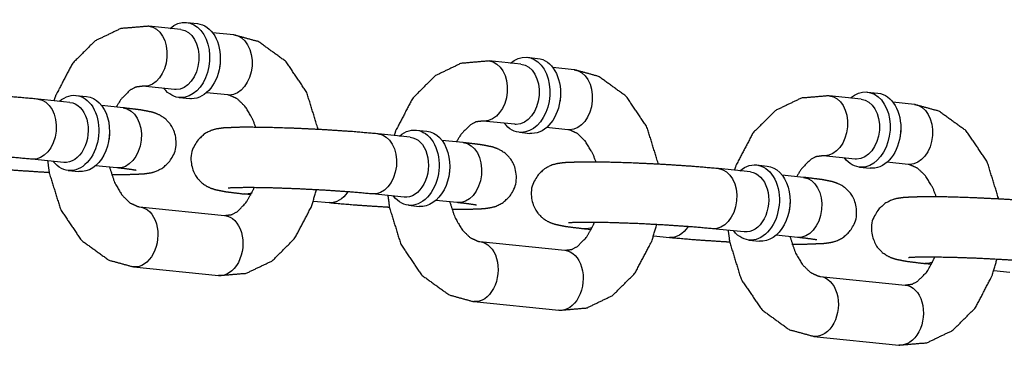
# Model space of a CAD drawing. Extents: x -26 to 730, y -26 to 570.
# Drawn here: x 583 to 585, y 399 to 400 of the extents above; entities that cross this region are included whole.
import ezdxf

# ---------------------------------------------------------------- set-up
doc = ezdxf.new("R2010")
doc.units = 0
doc.header["$LTSCALE"] = 16
doc.header["$MEASUREMENT"] = 0
doc.layers.add('1', color=7, linetype='CONTINUOUS')

msp = doc.modelspace()

# ---------------------------------------------------------------- linework, layer by layer
at = {"layer": '1'}
for p, q in [((583.48159, 400.07331, -16), (583.41547, 400.08006, -16)), ((583.4942, 400.08773, -16), (583.51624, 400.08548, -16)), ((583.59179, 400.06206, -16), (583.54754, 400.06658, -16)), ((584.18686, 400.00131, -16), (584.12074, 400.00806, -16)), ((584.19947, 400.01573, -16), (584.22151, 400.01348, -16)), ((584.29706, 399.99006, -16), (584.25281, 399.99458, -16)), ((583.2646, 399.93672, -16), (583.28664, 399.93447, -16)), ((583.46889, 399.94896, -16), (583.40277, 399.95571, -16)), ((583.57909, 399.93771, -16), (583.53484, 399.94223, -16)), ((584.89213, 399.92931, -16), (584.82601, 399.93606, -16)), ((584.90474, 399.94373, -16), (584.92678, 399.94148, -16)), ((583.25199, 399.9223, -16), (583.18587, 399.92905, -16)), ((583.36219, 399.91105, -16), (583.31794, 399.91557, -16)), ((583.47833, 399.93229, -16), (583.50037, 399.93004, -16)), ((585.00233, 399.91806, -16), (584.95808, 399.92258, -16)), ((584.17416, 399.87696, -16), (584.10805, 399.88371, -16)), ((583.95726, 399.8503, -16), (583.89114, 399.85705, -16)), ((583.96987, 399.86472, -16), (583.99191, 399.86247, -16)), ((584.1836, 399.86029, -16), (584.20564, 399.85804, -16)), ((584.28436, 399.86571, -16), (584.24011, 399.87023, -16)), ((584.06746, 399.83905, -16), (584.02321, 399.84357, -16)), ((583.23929, 399.79795, -16), (583.17317, 399.8047, -16)), ((584.87944, 399.80496, -16), (584.81332, 399.81171, -16)), ((584.98964, 399.79371, -16), (584.94538, 399.79822, -16)), ((583.24873, 399.78128, -16), (583.27077, 399.77903, -16)), ((583.34949, 399.7867, -16), (583.30524, 399.79121, -16)), ((584.66253, 399.7783, -16), (584.59641, 399.78505, -16)), ((584.67514, 399.79272, -16), (584.69718, 399.79047, -16)), ((584.88887, 399.78829, -16), (584.91091, 399.78604, -16)), ((584.77273, 399.76705, -16), (584.72848, 399.77157, -16)), ((583.61328, 399.7327, -16), (583.62757, 399.73124, -16)), ((583.94457, 399.72595, -16), (583.87845, 399.7327, -16)), ((583.7567, 399.71805, -16), (583.7896, 399.7147, -16)), ((584.05476, 399.7147, -16), (584.01051, 399.71921, -16)), ((583.39638, 399.70604, -16), (583.5727, 399.68804, -16)), ((583.954, 399.70928, -16), (583.97604, 399.70703, -16)), ((584.31855, 399.66069, -16), (584.33284, 399.65924, -16)), ((584.64984, 399.65394, -16), (584.58372, 399.66069, -16)), ((584.10165, 399.63404, -16), (584.27797, 399.61603, -16)), ((584.46197, 399.64605, -16), (584.49487, 399.64269, -16)), ((584.65927, 399.63727, -16), (584.68131, 399.63502, -16)), ((584.76004, 399.64269, -16), (584.71579, 399.64721, -16)), ((583.38368, 399.58168, -16), (583.56, 399.56368, -16)), ((585.02382, 399.58869, -16), (585.03811, 399.58723, -16)), ((585.16724, 399.57405, -16), (585.20014, 399.57069, -16)), ((584.80692, 399.56203, -16), (584.98324, 399.54403, -16)), ((584.08895, 399.50968, -16), (584.26527, 399.49168, -16)), ((584.79423, 399.43768, -16), (584.97054, 399.41968, -16))]:
    msp.add_line(p, q, dxfattribs=at)
at = {"layer": '1', "extrusion": (0, 0, -1)}
for centre, major_axis, start_param, end_param in [((583.40912, 400.01789, -16), (-0.00635, -0.06218), 3.1415927, 6.211308), ((583.40912, 400.01789, -16), (-0.00635, -0.06218), 3.1415927, 6.211308), ((583.48626, 400.01001, -16), (-0.00793, -0.07772), 2.4980915, 6.211308), ((583.48626, 400.01001, -16), (-0.00793, -0.07772), 2.4980915, 6.211308), ((583.5083, 400.00776, -16), (-0.00793, -0.07772), 3.1415927, 6.211308), ((583.5083, 400.00776, -16), (-0.00793, -0.07772), 3.1415927, 6.211308), ((583.47524, 400.01114, -16), (0.00635, 0.06218), 0, 3.0697153), ((583.47524, 400.01114, -16), (0.00635, 0.06218), 0, 3.0697153), ((583.58544, 399.99989, -16), (-0.00635, -0.06218), 3.1415927, 6.211308), ((583.58544, 399.99989, -16), (-0.00635, -0.06218), 3.1415927, 6.211308), ((584.19153, 399.93801, -16), (-0.00793, -0.07772), 2.4980915, 6.211308), ((584.19153, 399.93801, -16), (-0.00793, -0.07772), 2.4980915, 6.211308), ((583.51932, 400.00664, -16), (0.00635, 0.06218), 1.4570081, 1.6845845), ((583.51932, 400.00664, -16), (0.00635, 0.06218), 1.4570081, 1.6845845), ((584.11439, 399.94589, -16), (-0.00635, -0.06218), 3.1415927, 6.211308), ((584.11439, 399.94589, -16), (-0.00635, -0.06218), 3.1415927, 6.211308), ((584.18051, 399.93913, -16), (0.00635, 0.06218), 0, 3.0697153), ((584.18051, 399.93913, -16), (0.00635, 0.06218), 0, 3.0697153), ((584.21357, 399.93576, -16), (-0.00793, -0.07772), 3.1415927, 6.211308), ((584.21357, 399.93576, -16), (-0.00793, -0.07772), 3.1415927, 6.211308), ((584.29071, 399.92788, -16), (-0.00635, -0.06218), 3.1415927, 6.211308), ((584.29071, 399.92788, -16), (-0.00635, -0.06218), 3.1415927, 6.211308), ((583.25666, 399.859, -16), (-0.00793, -0.07772), 2.4980915, 6.9266864), ((583.25666, 399.859, -16), (-0.00793, -0.07772), 2.4980915, 6.9266864), ((583.40912, 400.01789, -16), (-0.00635, -0.06218), 6.211308, 6.2831853), ((583.40912, 400.01789, -16), (-0.00635, -0.06218), 6.211308, 6.2831853), ((583.48626, 400.01001, -16), (-0.00793, -0.07772), 6.211308, 6.9266864), ((583.48626, 400.01001, -16), (-0.00793, -0.07772), 6.211308, 6.9266864), ((583.47524, 400.01114, -16), (0.00635, 0.06218), 3.0697153, 3.1415927), ((583.47524, 400.01114, -16), (0.00635, 0.06218), 3.0697153, 3.1415927), ((583.58544, 399.99989, -16), (-0.00635, -0.06218), 6.211308, 6.2831853), ((583.58544, 399.99989, -16), (-0.00635, -0.06218), 6.211308, 6.2831853), ((584.22459, 399.93463, -16), (0.00635, 0.06218), 1.4570081, 1.6845845), ((584.22459, 399.93463, -16), (0.00635, 0.06218), 1.4570081, 1.6845845), ((584.81966, 399.87388, -16), (-0.00635, -0.06218), 3.1415927, 6.211308), ((584.81966, 399.87388, -16), (-0.00635, -0.06218), 3.1415927, 6.211308), ((584.8968, 399.86601, -16), (-0.00793, -0.07772), 2.4980915, 6.211308), ((584.8968, 399.86601, -16), (-0.00793, -0.07772), 2.4980915, 6.211308), ((584.91884, 399.86376, -16), (-0.00793, -0.07772), 3.1415927, 6.211308), ((584.91884, 399.86376, -16), (-0.00793, -0.07772), 3.1415927, 6.211308), ((583.17952, 399.86687, -16), (-0.00635, -0.06218), 3.1415927, 6.2831853), ((583.17952, 399.86687, -16), (-0.00635, -0.06218), 3.1415927, 6.2831853), ((583.24564, 399.86012, -16), (0.00635, 0.06218), 0, 3.1415927), ((583.24564, 399.86012, -16), (0.00635, 0.06218), 0, 3.1415927), ((583.2787, 399.85675, -16), (0.00793, 0.07772), 0, 3.1415927), ((583.2787, 399.85675, -16), (0.00793, 0.07772), 0, 3.1415927), ((583.5083, 400.00776, -16), (-0.00793, -0.07772), 6.211308, 6.2831853), ((583.5083, 400.00776, -16), (-0.00793, -0.07772), 6.211308, 6.2831853), ((584.88578, 399.86713, -16), (0.00635, 0.06218), 0, 3.0697153), ((584.88578, 399.86713, -16), (0.00635, 0.06218), 0, 3.0697153), ((584.99598, 399.85588, -16), (-0.00635, -0.06218), 3.1415927, 6.211308), ((584.99598, 399.85588, -16), (-0.00635, -0.06218), 3.1415927, 6.211308), ((583.35584, 399.84887, -16), (-0.00635, -0.06218), 3.1415927, 6.2831853), ((583.35584, 399.84887, -16), (-0.00635, -0.06218), 3.1415927, 6.2831853), ((584.11439, 399.94589, -16), (-0.00635, -0.06218), 6.211308, 6.2831853), ((584.11439, 399.94589, -16), (-0.00635, -0.06218), 6.211308, 6.2831853), ((584.19153, 399.93801, -16), (-0.00793, -0.07772), 6.211308, 6.9266864), ((584.19153, 399.93801, -16), (-0.00793, -0.07772), 6.211308, 6.9266864), ((584.18051, 399.93913, -16), (0.00635, 0.06218), 3.0697153, 3.1415927), ((584.18051, 399.93913, -16), (0.00635, 0.06218), 3.0697153, 3.1415927), ((583.28972, 399.85562, -16), (-0.00635, -0.06218), 4.5986008, 4.8261772), ((583.28972, 399.85562, -16), (-0.00635, -0.06218), 4.5986008, 4.8261772), ((583.88479, 399.79487, -16), (-0.00635, -0.06218), 3.1415927, 6.2831853), ((583.88479, 399.79487, -16), (-0.00635, -0.06218), 3.1415927, 6.2831853), ((583.96193, 399.787, -16), (-0.00793, -0.07772), 2.4980915, 6.9266864), ((583.96193, 399.787, -16), (-0.00793, -0.07772), 2.4980915, 6.9266864), ((583.98397, 399.78475, -16), (0.00793, 0.07772), 0, 3.1415927), ((583.98397, 399.78475, -16), (0.00793, 0.07772), 0, 3.1415927), ((584.21357, 399.93576, -16), (-0.00793, -0.07772), 6.211308, 6.2831853), ((584.21357, 399.93576, -16), (-0.00793, -0.07772), 6.211308, 6.2831853), ((584.29071, 399.92788, -16), (-0.00635, -0.06218), 6.211308, 6.2831853), ((584.29071, 399.92788, -16), (-0.00635, -0.06218), 6.211308, 6.2831853), ((584.92986, 399.86263, -16), (0.00635, 0.06218), 1.4570081, 1.6845845), ((584.92986, 399.86263, -16), (0.00635, 0.06218), 1.4570081, 1.6845845), ((583.95091, 399.78812, -16), (0.00635, 0.06218), 0, 3.1415927), ((583.95091, 399.78812, -16), (0.00635, 0.06218), 0, 3.1415927), ((584.06111, 399.77687, -16), (-0.00635, -0.06218), 3.1415927, 6.2831853), ((584.06111, 399.77687, -16), (-0.00635, -0.06218), 3.1415927, 6.2831853), ((584.6672, 399.715, -16), (-0.00793, -0.07772), 2.4980915, 6.9266864), ((584.6672, 399.715, -16), (-0.00793, -0.07772), 2.4980915, 6.9266864), ((584.81966, 399.87388, -16), (-0.00635, -0.06218), 6.211308, 6.2831853), ((584.81966, 399.87388, -16), (-0.00635, -0.06218), 6.211308, 6.2831853), ((584.8968, 399.86601, -16), (-0.00793, -0.07772), 6.211308, 6.9266864), ((584.8968, 399.86601, -16), (-0.00793, -0.07772), 6.211308, 6.9266864), ((584.88578, 399.86713, -16), (0.00635, 0.06218), 3.0697153, 3.1415927), ((584.88578, 399.86713, -16), (0.00635, 0.06218), 3.0697153, 3.1415927), ((584.99598, 399.85588, -16), (-0.00635, -0.06218), 6.211308, 6.2831853), ((584.99598, 399.85588, -16), (-0.00635, -0.06218), 6.211308, 6.2831853), ((583.99499, 399.78362, -16), (-0.00635, -0.06218), 4.5986008, 4.8261772), ((583.99499, 399.78362, -16), (-0.00635, -0.06218), 4.5986008, 4.8261772), ((584.59007, 399.72287, -16), (-0.00635, -0.06218), 3.1415927, 6.2831853), ((584.59007, 399.72287, -16), (-0.00635, -0.06218), 3.1415927, 6.2831853), ((584.65618, 399.71612, -16), (0.00635, 0.06218), 0, 3.1415927), ((584.65618, 399.71612, -16), (0.00635, 0.06218), 0, 3.1415927), ((584.68924, 399.71275, -16), (0.00793, 0.07772), 0, 3.1415927), ((584.68924, 399.71275, -16), (0.00793, 0.07772), 0, 3.1415927), ((584.91884, 399.86376, -16), (-0.00793, -0.07772), 6.211308, 6.2831853), ((584.91884, 399.86376, -16), (-0.00793, -0.07772), 6.211308, 6.2831853), ((584.76638, 399.70487, -16), (-0.00635, -0.06218), 3.1415927, 6.2831853), ((584.76638, 399.70487, -16), (-0.00635, -0.06218), 3.1415927, 6.2831853), ((583.61963, 399.79487, -16), (-0.00635, -0.06218), 5.9132554, 6.2831853), ((583.61963, 399.79487, -16), (-0.00635, -0.06218), 5.9132554, 6.2831853), ((583.79595, 399.77687, -16), (-0.00635, -0.06218), 5.332701, 6.2831853), ((583.79595, 399.77687, -16), (-0.00635, -0.06218), 5.332701, 6.2831853), ((584.70026, 399.71162, -16), (-0.00635, -0.06218), 4.5986008, 4.8261772), ((584.70026, 399.71162, -16), (-0.00635, -0.06218), 4.5986008, 4.8261772), ((583.39003, 399.64386, -16), (0.00635, 0.06218), 0, 3.1415927), ((583.39003, 399.64386, -16), (0.00635, 0.06218), 0, 3.1415927), ((583.56635, 399.62586, -16), (0.00635, 0.06218), 0, 3.1415927), ((583.56635, 399.62586, -16), (0.00635, 0.06218), 0, 3.1415927), ((584.3249, 399.72287, -16), (-0.00635, -0.06218), 5.9132554, 6.2831853), ((584.3249, 399.72287, -16), (-0.00635, -0.06218), 5.9132554, 6.2831853), ((584.50122, 399.70487, -16), (-0.00635, -0.06218), 5.332701, 6.2831853), ((584.50122, 399.70487, -16), (-0.00635, -0.06218), 5.332701, 6.2831853), ((584.0953, 399.57186, -16), (0.00635, 0.06218), 0, 3.1415927), ((584.0953, 399.57186, -16), (0.00635, 0.06218), 0, 3.1415927), ((584.27162, 399.55386, -16), (0.00635, 0.06218), 0, 3.1415927), ((584.27162, 399.55386, -16), (0.00635, 0.06218), 0, 3.1415927), ((585.03017, 399.65087, -16), (-0.00635, -0.06218), 5.9132554, 6.2831853), ((585.03017, 399.65087, -16), (-0.00635, -0.06218), 5.9132554, 6.2831853), ((584.80057, 399.49986, -16), (0.00635, 0.06218), 0, 3.1415927), ((584.80057, 399.49986, -16), (0.00635, 0.06218), 0, 3.1415927), ((584.97689, 399.48186, -16), (0.00635, 0.06218), 0, 3.1415927), ((584.97689, 399.48186, -16), (0.00635, 0.06218), 0, 3.1415927)]:
    msp.add_ellipse(centre, major_axis=major_axis, ratio=0.7052715, start_param=start_param, end_param=end_param, dxfattribs=at)
at = {"layer": '1'}
for points, knots in [([(583.41547, 400.08006, -16), (583.3575, 400.07513, -16), (583.30397, 400.04945, -16), (583.25706, 400.00269, -16), (583.22232, 399.93628, -16), (583.21877, 399.92569, -16)], [3.0695289, 3.0695289, 3.3345692, 3.6065262, 3.9094632, 4.2453691, 4.2944906, 4.2944906]), ([(583.76657, 399.86626, -16), (583.76647, 399.86689, -16), (583.74291, 399.94318, -16), (583.69998, 400.00674, -16), (583.64282, 400.04805, -16), (583.59179, 400.06206, -16)], [8.0859025, 8.0859025, 8.0886474, 8.4402813, 8.787494, 9.1113386, 9.3527142, 9.3527142]), ([(584.12074, 400.00806, -16), (584.06277, 400.00313, -16), (584.00924, 399.97745, -16), (583.96233, 399.93069, -16), (583.92759, 399.86428, -16), (583.92404, 399.85369, -16)], [3.0695289, 3.0695289, 3.3345692, 3.6065262, 3.9094632, 4.2453691, 4.2944906, 4.2944906]), ([(584.47184, 399.79426, -16), (584.47174, 399.79489, -16), (584.44818, 399.87118, -16), (584.40525, 399.93474, -16), (584.34809, 399.97605, -16), (584.29706, 399.99006, -16)], [8.0859025, 8.0859025, 8.0886474, 8.4402813, 8.787494, 9.1113386, 9.3527142, 9.3527142]), ([(583.18587, 399.92905, -16), (583.13191, 399.93375, -16), (583.07187, 399.93768, -16), (583.01019, 399.94067, -16), (582.9524, 399.94245, -16), (582.90346, 399.94282, -16), (582.8654, 399.94135, -16), (582.85016, 399.9392, -16), (582.84056, 399.93654, -16), (582.826, 399.9294, -16), (582.80958, 399.91395, -16), (582.79926, 399.89246, -16), (582.79737, 399.87161, -16), (582.80162, 399.85317, -16), (582.81011, 399.83816, -16), (582.82074, 399.8272, -16), (582.83078, 399.82049, -16), (582.83898, 399.81668, -16), (582.8478, 399.81378, -16), (582.87052, 399.80927, -16), (582.90801, 399.8047, -16)], [3.9256914, 3.9256914, 4.2692523, 4.5979274, 4.9235157, 5.2495821, 5.5804962, 5.9342746, 6.0913542, 6.156437, 6.2108064, 6.246768, 6.2699167, 6.2870976, 6.3038378, 6.3235898, 6.3502535, 6.3861841, 6.4320587, 6.5072897, 6.7520753, 7.0672841, 7.0672841]), ([(583.40277, 399.95571, -16), (583.3884, 399.9539, -16), (583.37658, 399.9477, -16), (583.35758, 399.92838, -16), (583.3479, 399.91251, -16)], [3.0695289, 3.0695289, 3.3836882, 3.6015864, 3.9149576, 4.0842001, 4.0842001]), ([(583.63727, 399.87077, -16), (583.63076, 399.88787, -16), (583.61553, 399.91352, -16), (583.5989, 399.92969, -16), (583.5825, 399.93718, -16), (583.57909, 399.93771, -16)], [8.2761086, 8.2761086, 8.4205083, 8.6905439, 8.9645769, 9.2778879, 9.3527142, 9.3527142]), ([(584.82601, 399.93606, -16), (584.76804, 399.93113, -16), (584.71451, 399.90544, -16), (584.6676, 399.85868, -16), (584.63286, 399.79228, -16), (584.62932, 399.78169, -16)], [3.0695289, 3.0695289, 3.3345692, 3.6065262, 3.9094632, 4.2453691, 4.2944906, 4.2944906]), ([(585.17712, 399.72226, -16), (585.17701, 399.72288, -16), (585.15345, 399.79918, -16), (585.11052, 399.86273, -16), (585.05336, 399.90405, -16), (585.00233, 399.91806, -16)], [8.0859025, 8.0859025, 8.0886474, 8.4402813, 8.787494, 9.1113386, 9.3527142, 9.3527142]), ([(583.3382, 399.77297, -16), (583.36674, 399.77292, -16), (583.4048, 399.77439, -16), (583.42004, 399.77655, -16), (583.42964, 399.77921, -16), (583.4442, 399.78635, -16), (583.46061, 399.8018, -16), (583.47094, 399.82329, -16), (583.47283, 399.84413, -16), (583.46857, 399.86257, -16), (583.46009, 399.87759, -16), (583.44946, 399.88855, -16), (583.43942, 399.89526, -16), (583.43122, 399.89907, -16), (583.4224, 399.90197, -16), (583.39968, 399.90648, -16), (583.36219, 399.91105, -16)], [2.2362783, 2.2362783, 2.4389036, 2.7926819, 2.9497616, 3.0148443, 3.0692138, 3.1051753, 3.128324, 3.1455049, 3.1622452, 3.1819972, 3.2086609, 3.2445915, 3.290466, 3.365697, 3.6104826, 3.9256914, 3.9256914]), ([(584.10805, 399.88371, -16), (584.09367, 399.8819, -16), (584.08185, 399.8757, -16), (584.06285, 399.85638, -16), (584.05317, 399.84051, -16)], [3.0695289, 3.0695289, 3.3836882, 3.6015864, 3.9149576, 4.0842001, 4.0842001]), ([(583.89114, 399.85705, -16), (583.83719, 399.86174, -16), (583.77714, 399.86568, -16), (583.71547, 399.86867, -16), (583.65767, 399.87045, -16), (583.60873, 399.87082, -16), (583.57067, 399.86935, -16), (583.55543, 399.8672, -16), (583.54583, 399.86454, -16), (583.53127, 399.8574, -16), (583.51485, 399.84195, -16), (583.50453, 399.82045, -16), (583.50264, 399.79961, -16), (583.50689, 399.78117, -16), (583.51538, 399.76615, -16), (583.52601, 399.7552, -16), (583.53605, 399.74849, -16), (583.54425, 399.74468, -16), (583.55307, 399.74178, -16), (583.57579, 399.73726, -16), (583.61328, 399.7327, -16)], [3.9256914, 3.9256914, 4.2692523, 4.5979274, 4.9235157, 5.2495821, 5.5804962, 5.9342746, 6.0913542, 6.156437, 6.2108064, 6.246768, 6.2699167, 6.2870976, 6.3038378, 6.3235898, 6.3502535, 6.3861841, 6.4320587, 6.5072897, 6.7520753, 7.0672841, 7.0672841]), ([(584.34254, 399.79877, -16), (584.33603, 399.81587, -16), (584.3208, 399.84152, -16), (584.30417, 399.85769, -16), (584.28777, 399.86518, -16), (584.28436, 399.86571, -16)], [8.2761086, 8.2761086, 8.4205083, 8.6905439, 8.9645769, 9.2778879, 9.3527142, 9.3527142]), ([(584.04347, 399.70097, -16), (584.07201, 399.70092, -16), (584.11007, 399.70239, -16), (584.12531, 399.70455, -16), (584.13491, 399.70721, -16), (584.14947, 399.71434, -16), (584.16589, 399.7298, -16), (584.17621, 399.75129, -16), (584.1781, 399.77213, -16), (584.17385, 399.79057, -16), (584.16536, 399.80559, -16), (584.15473, 399.81655, -16), (584.14469, 399.82326, -16), (584.13649, 399.82707, -16), (584.12767, 399.82997, -16), (584.10495, 399.83448, -16), (584.06746, 399.83905, -16)], [2.2362783, 2.2362783, 2.4389036, 2.7926819, 2.9497616, 3.0148443, 3.0692138, 3.1051753, 3.128324, 3.1455049, 3.1622452, 3.1819972, 3.2086609, 3.2445915, 3.290466, 3.365697, 3.6104826, 3.9256914, 3.9256914]), ([(583.17317, 399.8047, -16), (583.12996, 399.80853, -16), (583.07634, 399.81221, -16), (583.01877, 399.8152, -16), (582.96376, 399.81715, -16), (582.91756, 399.81787, -16), (582.88599, 399.81741, -16), (582.87798, 399.81697, -16), (582.87488, 399.81668, -16), (582.8747, 399.81666, -16)], [3.9256914, 3.9256914, 4.223882, 4.5344342, 4.8485929, 5.1629131, 5.4741051, 5.7737049, 5.8999942, 5.9986194, 6.0256184, 6.0256184]), ([(583.20583, 399.80136, -16), (583.209, 399.77686, -16), (583.23256, 399.70056, -16), (583.27549, 399.63701, -16), (583.33265, 399.59569, -16), (583.38368, 399.58168, -16)], [4.8400006, 4.8400006, 4.9470547, 5.2986886, 5.6459014, 5.9697459, 6.2111216, 6.2111216]), ([(584.59641, 399.78505, -16), (584.54246, 399.78974, -16), (584.48241, 399.79368, -16), (584.42074, 399.79667, -16), (584.36294, 399.79845, -16), (584.314, 399.79882, -16), (584.27594, 399.79735, -16), (584.2607, 399.79519, -16), (584.2511, 399.79253, -16), (584.23654, 399.7854, -16), (584.22013, 399.76995, -16), (584.2098, 399.74845, -16), (584.20791, 399.72761, -16), (584.21217, 399.70917, -16), (584.22065, 399.69415, -16), (584.23128, 399.6832, -16), (584.24132, 399.67649, -16), (584.24953, 399.67268, -16), (584.25834, 399.66978, -16), (584.28106, 399.66526, -16), (584.31855, 399.66069, -16)], [3.9256914, 3.9256914, 4.2692523, 4.5979274, 4.9235157, 5.2495821, 5.5804962, 5.9342746, 6.0913542, 6.156437, 6.2108064, 6.246768, 6.2699167, 6.2870976, 6.3038378, 6.3235898, 6.3502535, 6.3861841, 6.4320587, 6.5072897, 6.7520753, 7.0672841, 7.0672841]), ([(584.81332, 399.81171, -16), (584.79894, 399.8099, -16), (584.78712, 399.80369, -16), (584.76812, 399.78438, -16), (584.75844, 399.76851, -16)], [3.0695289, 3.0695289, 3.3836882, 3.6015864, 3.9149576, 4.0842001, 4.0842001]), ([(585.04781, 399.72677, -16), (585.04131, 399.74386, -16), (585.02607, 399.76952, -16), (585.00944, 399.78569, -16), (584.99304, 399.79318, -16), (584.98964, 399.79371, -16)], [8.2761086, 8.2761086, 8.4205083, 8.6905439, 8.9645769, 9.2778879, 9.3527142, 9.3527142]), ([(583.08433, 399.7867, -16), (583.13828, 399.782, -16), (583.19833, 399.77807, -16), (583.2089, 399.77748, -16)], [0.78409874, 0.78409874, 1.12765962, 1.45633479, 1.51203856, 1.51203856]), ([(583.33409, 399.78827, -16), (583.34471, 399.75588, -16), (583.35994, 399.73023, -16), (583.37657, 399.71406, -16), (583.39297, 399.70657, -16), (583.39638, 399.70604, -16)], [5.0164928, 5.0164928, 5.2789156, 5.5489512, 5.8229842, 6.1362953, 6.2111216, 6.2111216]), ([(583.38949, 399.78138, -16), (583.38938, 399.78141, -16), (583.38521, 399.78221, -16), (583.36925, 399.78449, -16), (583.34949, 399.7867, -16)], [3.39396191, 3.39396191, 3.41544815, 3.54065512, 3.74963765, 3.9256914, 3.9256914]), ([(584.74874, 399.62897, -16), (584.77728, 399.62892, -16), (584.81534, 399.63039, -16), (584.83058, 399.63255, -16), (584.84018, 399.63521, -16), (584.85474, 399.64234, -16), (584.87116, 399.6578, -16), (584.88148, 399.67929, -16), (584.88337, 399.70013, -16), (584.87912, 399.71857, -16), (584.87063, 399.73359, -16), (584.86, 399.74455, -16), (584.84996, 399.75126, -16), (584.84176, 399.75506, -16), (584.83294, 399.75796, -16), (584.81022, 399.76248, -16), (584.77273, 399.76705, -16)], [2.2362783, 2.2362783, 2.4389036, 2.7926819, 2.9497616, 3.0148443, 3.0692138, 3.1051753, 3.128324, 3.1455049, 3.1622452, 3.1819972, 3.2086609, 3.2445915, 3.290466, 3.365697, 3.6104826, 3.9256914, 3.9256914]), ([(583.56, 399.56368, -16), (583.61797, 399.56861, -16), (583.6715, 399.5943, -16), (583.71841, 399.64106, -16), (583.75315, 399.70747, -16), (583.76298, 399.74127, -16)], [6.2111216, 6.2111216, 6.4761619, 6.7481189, 7.0510558, 7.3869618, 7.5413328, 7.5413328]), ([(583.5727, 399.68804, -16), (583.58707, 399.68985, -16), (583.59889, 399.69605, -16), (583.61789, 399.71537, -16), (583.63278, 399.74257, -16), (583.63406, 399.7458, -16)], [6.2111216, 6.2111216, 6.5252809, 6.743179, 7.0565503, 7.3289061, 7.3565109, 7.3565109]), ([(583.87845, 399.7327, -16), (583.83523, 399.73653, -16), (583.78161, 399.7402, -16), (583.72404, 399.7432, -16), (583.66903, 399.74515, -16), (583.62283, 399.74587, -16), (583.59126, 399.74541, -16), (583.58325, 399.74497, -16), (583.58015, 399.74468, -16), (583.57997, 399.74465, -16)], [3.9256914, 3.9256914, 4.223882, 4.5344342, 4.8485929, 5.1629131, 5.4741051, 5.7737049, 5.8999942, 5.9986194, 6.0256184, 6.0256184]), ([(583.7896, 399.7147, -16), (583.84356, 399.71, -16), (583.9036, 399.70607, -16), (583.91417, 399.70548, -16)], [0.78409874, 0.78409874, 1.12765962, 1.45633479, 1.51203856, 1.51203856]), ([(583.9111, 399.72936, -16), (583.91427, 399.70486, -16), (583.93784, 399.62856, -16), (583.98076, 399.56501, -16), (584.03792, 399.52369, -16), (584.08895, 399.50968, -16)], [4.8400006, 4.8400006, 4.9470547, 5.2986886, 5.6459014, 5.9697459, 6.2111216, 6.2111216]), ([(584.03936, 399.71627, -16), (584.04998, 399.68388, -16), (584.06521, 399.65823, -16), (584.08184, 399.64206, -16), (584.09824, 399.63457, -16), (584.10165, 399.63404, -16)], [5.0164928, 5.0164928, 5.2789156, 5.5489512, 5.8229842, 6.1362953, 6.2111216, 6.2111216]), ([(584.09476, 399.70938, -16), (584.09465, 399.7094, -16), (584.09048, 399.71021, -16), (584.07452, 399.71248, -16), (584.05476, 399.7147, -16)], [3.39396191, 3.39396191, 3.41544815, 3.54065512, 3.74963765, 3.9256914, 3.9256914]), ([(585.30168, 399.71305, -16), (585.24773, 399.71774, -16), (585.18768, 399.72168, -16), (585.12601, 399.72466, -16), (585.06821, 399.72645, -16), (585.01927, 399.72682, -16), (584.98122, 399.72535, -16), (584.96598, 399.72319, -16), (584.95637, 399.72053, -16), (584.94181, 399.7134, -16), (584.9254, 399.69794, -16), (584.91508, 399.67645, -16), (584.91318, 399.65561, -16), (584.91744, 399.63717, -16), (584.92592, 399.62215, -16), (584.93655, 399.6112, -16), (584.94659, 399.60449, -16), (584.9548, 399.60068, -16), (584.96362, 399.59778, -16), (584.98634, 399.59326, -16), (585.02382, 399.58869, -16)], [3.9256914, 3.9256914, 4.2692523, 4.5979274, 4.9235157, 5.2495821, 5.5804962, 5.9342746, 6.0913542, 6.156437, 6.2108064, 6.246768, 6.2699167, 6.2870976, 6.3038378, 6.3235898, 6.3502535, 6.3861841, 6.4320587, 6.5072897, 6.7520753, 7.0672841, 7.0672841]), ([(584.27797, 399.61603, -16), (584.29234, 399.61784, -16), (584.30416, 399.62405, -16), (584.32316, 399.64337, -16), (584.33805, 399.67057, -16), (584.33933, 399.6738, -16)], [6.2111216, 6.2111216, 6.5252809, 6.743179, 7.0565503, 7.3289061, 7.3565109, 7.3565109]), ([(584.58372, 399.66069, -16), (584.5405, 399.66453, -16), (584.48688, 399.6682, -16), (584.42931, 399.6712, -16), (584.37431, 399.67315, -16), (584.32811, 399.67387, -16), (584.29653, 399.67341, -16), (584.28853, 399.67297, -16), (584.28542, 399.67268, -16), (584.28524, 399.67265, -16)], [3.9256914, 3.9256914, 4.223882, 4.5344342, 4.8485929, 5.1629131, 5.4741051, 5.7737049, 5.8999942, 5.9986194, 6.0256184, 6.0256184]), ([(584.26527, 399.49168, -16), (584.32324, 399.49661, -16), (584.37677, 399.5223, -16), (584.42368, 399.56906, -16), (584.45842, 399.63546, -16), (584.46825, 399.66927, -16)], [6.2111216, 6.2111216, 6.4761619, 6.7481189, 7.0510558, 7.3869618, 7.5413328, 7.5413328]), ([(584.61637, 399.65736, -16), (584.61954, 399.63286, -16), (584.64311, 399.55656, -16), (584.68603, 399.49301, -16), (584.7432, 399.45169, -16), (584.79423, 399.43768, -16)], [4.8400006, 4.8400006, 4.9470547, 5.2986886, 5.6459014, 5.9697459, 6.2111216, 6.2111216]), ([(584.49487, 399.64269, -16), (584.54883, 399.638, -16), (584.60887, 399.63406, -16), (584.61944, 399.63348, -16)], [0.78409874, 0.78409874, 1.12765962, 1.45633479, 1.51203856, 1.51203856]), ([(584.74464, 399.64427, -16), (584.75525, 399.61188, -16), (584.77049, 399.58623, -16), (584.78711, 399.57005, -16), (584.80351, 399.56256, -16), (584.80692, 399.56203, -16)], [5.0164928, 5.0164928, 5.2789156, 5.5489512, 5.8229842, 6.1362953, 6.2111216, 6.2111216]), ([(584.80003, 399.63738, -16), (584.79992, 399.6374, -16), (584.79575, 399.6382, -16), (584.77979, 399.64048, -16), (584.76004, 399.64269, -16)], [3.39396191, 3.39396191, 3.41544815, 3.54065512, 3.74963765, 3.9256914, 3.9256914]), ([(584.97054, 399.41968, -16), (585.02851, 399.42461, -16), (585.08204, 399.4503, -16), (585.12895, 399.49706, -16), (585.16369, 399.56346, -16), (585.17352, 399.59727, -16)], [6.2111216, 6.2111216, 6.4761619, 6.7481189, 7.0510558, 7.3869618, 7.5413328, 7.5413328]), ([(584.98324, 399.54403, -16), (584.99762, 399.54584, -16), (585.00943, 399.55205, -16), (585.02844, 399.57137, -16), (585.04332, 399.59857, -16), (585.0446, 399.6018, -16)], [6.2111216, 6.2111216, 6.5252809, 6.743179, 7.0565503, 7.3289061, 7.3565109, 7.3565109]), ([(585.28899, 399.58869, -16), (585.24577, 399.59253, -16), (585.19215, 399.5962, -16), (585.13459, 399.59919, -16), (585.07958, 399.60115, -16), (585.03338, 399.60187, -16), (585.00181, 399.60141, -16), (584.9938, 399.60096, -16), (584.9907, 399.60068, -16), (584.99051, 399.60065, -16)], [3.9256914, 3.9256914, 4.223882, 4.5344342, 4.8485929, 5.1629131, 5.4741051, 5.7737049, 5.8999942, 5.9986194, 6.0256184, 6.0256184])]:
    msp.add_open_spline(points, degree=1, knots=knots, dxfattribs=at)

doc.saveas('drawing.dxf')
